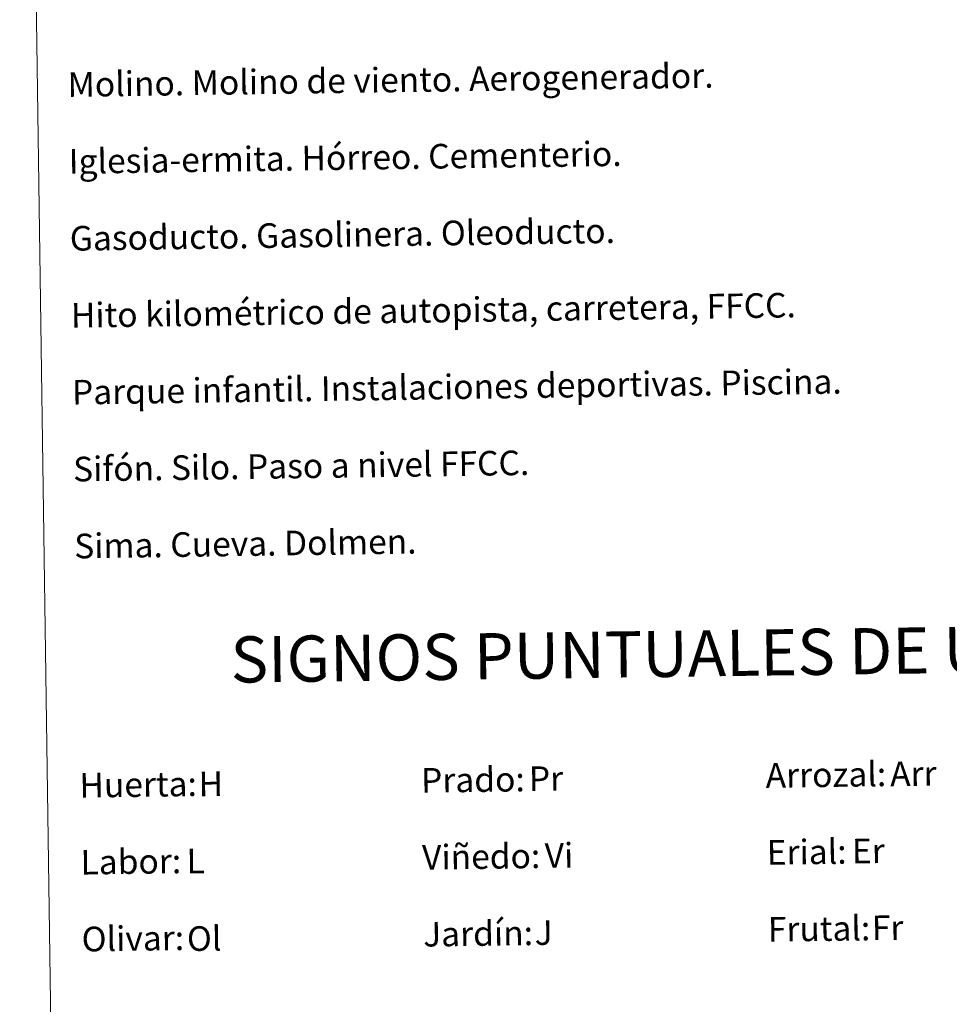
# Model space of a CAD drawing. Units: metres. Extents: x 596464 to 600961, y 4719456 to 4722489.
# Drawn here: x 596786 to 597088, y 4720492 to 4720812 of the extents above; entities that cross this region are included whole.
import ezdxf
from ezdxf.enums import TextEntityAlignment as Align

# ---------------------------------------------------------------- set-up
doc = ezdxf.new("R2010")
doc.units = ezdxf.units.M
doc.header["$MEASUREMENT"] = 0
doc.layers.add('Level 63', color=7, linetype='Continuous', lineweight=0)
doc.styles.add('Arial', font='ARIAL.TTF', dxfattribs={"height": 0.2})

msp = doc.modelspace()

# ---------------------------------------------------------------- linework, layer by layer
at = {"layer": 'Level 63', "linetype": 'Continuous', "lineweight": 0}
msp.add_polyline3d([(596786.3999999985, 4721192.01, -0.24), (597232.2800000012, 4721198.380000001, -0.24), (597256.3900000006, 4719511.49, -0.24), (596810.5100000016, 4719505.109999999, -0.24), (596786.3999999985, 4721192.01, -0.24)], close=True, dxfattribs=at)

# ---------------------------------------------------------------- texts
at = {"layer": 'Level 63', "linetype": 'Continuous', "lineweight": 0, "style": 'Arial'}
for s, p in [('Molino. Molino de viento. Aerogenerador.', (596801.9627793878, 4720791.059040647, 0.01)), ('Iglesia-ermita. Hórreo. Cementerio.', (596802.3227793872, 4720766.059040647, 0.01)), ('Gasoducto. Gasolinera. Oleoducto.', (596802.6827793866, 4720741.059040647, 0.01)), ('Hito kilométrico de autopista, carretera, FFCC.', (596803.0427793898, 4720716.059040647, 0.01)), ('Parque infantil. Instalaciones deportivas. Piscina.', (596803.3927793875, 4720691.069040647, 0.01)), ('Sifón. Silo. Paso a nivel FFCC.', (596803.7527793869, 4720666.069040647, 0.01)), ('Sima. Cueva. Dolmen.', (596804.1127793901, 4720641.069040647, 0.01)), ('Arrozal:', (597028.7927793898, 4720566.499040646, -0.24)), ('Prado:', (596916.8127793893, 4720564.899040647, -0.24)), ('Huerta:', (596805.8227793872, 4720563.309040647, -0.24)), ('Erial:', (597029.1527793892, 4720541.499040646, -0.24)), ('Labor:', (596806.1727793887, 4720538.309040647, -0.24)), ('Viñedo:', (596917.1627793871, 4720539.899040647, -0.24)), ('Jardín:', (596917.5227793865, 4720514.899040647, -0.24)), ('Frutal:', (597029.5127793886, 4720516.499040646, -0.24)), ('Olivar:', (596806.5327793881, 4720513.319040647, -0.24))]:
    msp.add_text(s, height=7.998900000000001, rotation=0.8197655496749532, dxfattribs=at).set_placement(p, align=Align.MIDDLE_LEFT)
msp.add_text('SIGNOS PUNTUALES DE USOS DEL SUELO', height=14.99982, rotation=0.769874779820308, dxfattribs=at).set_placement((597053.7707251757, 4720606.832474461, -0.24), align=Align.MIDDLE_CENTER)
at = {"layer": 'Level 63', "color": 92, "linetype": 'Continuous', "lineweight": 0, "style": 'Arial'}
for s, p in [('Arr', (597069.242779389, 4720567.019040646, -0.24)), ('H', (596844.5327793881, 4720563.759040646, -0.24)), ('Pr', (596951.8427793868, 4720565.439040646, -0.24)), ('Er', (597056.8327793889, 4720541.919040646, -0.24)), ('L', (596840.6127793901, 4720538.679040646, -0.24)), ('Vi', (596957.0027793869, 4720540.489040647, -0.24)), ('Fr', (597063.2827793881, 4720516.989040647, -0.24)), ('Ol', (596840.742779389, 4720513.469040647, -0.24)), ('J', (596953.7327793874, 4720515.419040646, -0.24))]:
    msp.add_text(s, height=7.998900000000001, rotation=0.8197655496749532, dxfattribs=at).set_placement(p, align=Align.MIDDLE_LEFT)

doc.saveas('drawing.dxf')
